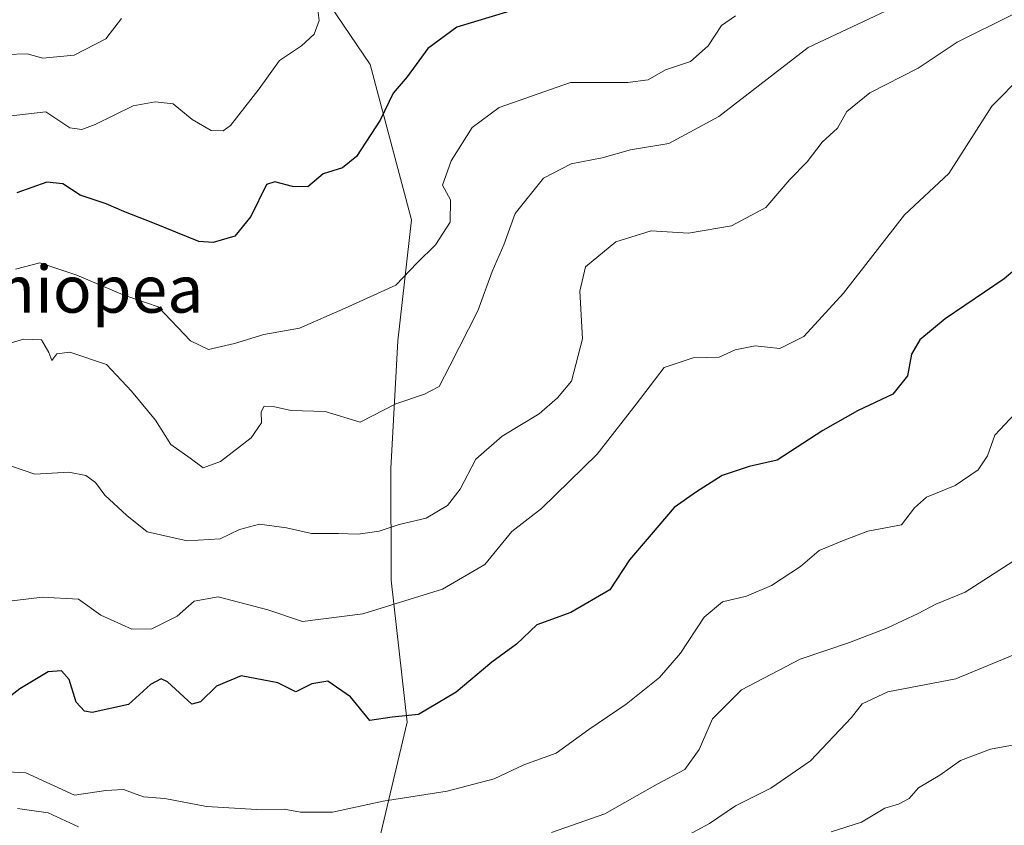
# Model space of a CAD drawing. Units: metres. Extents: x 600592 to 604037, y 4731478 to 4733842.
# Drawn here: x 602920 to 603087, y 4732290 to 4732427 of the extents above; entities that cross this region are included whole.
import ezdxf
from ezdxf.enums import TextEntityAlignment as Align

# ---------------------------------------------------------------- set-up
doc = ezdxf.new("R2010")
doc.units = ezdxf.units.M
doc.header["$MEASUREMENT"] = 0
for name, color, linetype, lineweight in [('Arbolado forestal CxS', 92, 'Continuous', 0), ('Curva de nivel maestra', 30, 'Continuous', 30), ('Curva de nivel normal', 30, 'Continuous', 0), ('Matorral CxS', 135, 'Continuous', 0), ('Texto cartográfico', 7, 'Continuous', 0)]:
    doc.layers.add(name, color=color, linetype=linetype, lineweight=lineweight)
doc.styles.add('Style-Arial', font='txt')

msp = doc.modelspace()

# ---------------------------------------------------------------- linework, layer by layer
at = {"layer": 'Arbolado forestal CxS', "color": 92, "linetype": 'Continuous', "lineweight": 0}
for points in [[(602938.38, 4732477.5, 675.38), (602946.81, 4732455.34, 683.69), (602948.56, 4732448.43, 686.13), (602963.31, 4732442.83, 690.24), (602979.14, 4732419.38, 697.8), (602986.17, 4732393, 703.19), (602983.83, 4732372.48, 706.25), (602982.66, 4732350.79, 710.98), (602982.7, 4732331.79, 717.04), (602985.43, 4732307.68, 724.04), (602978.66, 4732279.05, 739.66), (602970.45, 4732259.22, 757.48)], [(602963.31, 4732442.83, 690.24), (602979.14, 4732419.38, 697.8), (602986.17, 4732393, 703.19), (602983.83, 4732372.48, 706.25), (602982.66, 4732350.79, 710.98), (602982.7, 4732331.79, 717.04), (602985.43, 4732307.68, 724.04), (602978.66, 4732279.05, 739.66), (602970.45, 4732259.22, 757.48), (602966.74, 4732259.28, 757.99), (602953.53, 4732255.47, 761.88), (602949.49, 4732270.8, 749.11), (602938.1, 4732268.9, 753.84), (602914.32, 4732264.94, 754.42)]]:
    msp.add_polyline3d(points, dxfattribs=at)
at = {"layer": 'Curva de nivel maestra', "color": 30, "linetype": 'Continuous', "lineweight": 30, "flags": 128}
for points, elevation in [([(603002.89, 4732428.46), (602993.89, 4732425.75), (602988.94, 4732422.09), (602985.44, 4732417.3), (602983.05, 4732414.54), (602980.84, 4732409.96), (602976.81, 4732403.75), (602974.43, 4732401.83), (602971.15, 4732400.8), (602968.54, 4732398.64), (602965.97, 4732398.66), (602962.96, 4732399.46), (602961.51, 4732399.04), (602958.89, 4732393.58), (602956.16, 4732390.25), (602952.47, 4732389.18), (602950.06, 4732389.32), (602942.23, 4732392.53), (602937.32, 4732394.43), (602934.3, 4732395.72), (602929.86, 4732397.19), (602926.97, 4732399.11), (602924.23, 4732399.4), (602919.15, 4732397.62)], 700), ([(603090.79, 4732386.35), (603086.85, 4732382.98), (603076.79, 4732376.18), (603072.53, 4732372.64), (603071.09, 4732370.17), (603070.4, 4732366.53), (603067.94, 4732363.38), (603061.94, 4732360.58), (603056.04, 4732357.24), (603048.3, 4732352.2), (603043.54, 4732351.1), (603038.96, 4732349.59), (603034.6, 4732346.82), (603030.81, 4732344.17), (603026.88, 4732339.54), (603023.21, 4732335.28), (603019.88, 4732330.17), (603013.21, 4732326.33), (603007.44, 4732324.19), (603004.02, 4732320.91), (602999.84, 4732317.88), (602993.74, 4732312.8), (602987.38, 4732309), (602982.89, 4732308.56), (602979.08, 4732307.98), (602975.83, 4732311.99), (602971.95, 4732314.65), (602969.24, 4732314.22), (602966.51, 4732312.81), (602963.46, 4732314.37), (602957.24, 4732315.57), (602953.04, 4732313.79), (602950.32, 4732311.14), (602948.86, 4732310.74), (602944.71, 4732314.51), (602943.65, 4732315.06), (602941.84, 4732314.06), (602938.07, 4732310.66), (602931.94, 4732309.32), (602930.62, 4732309.56), (602929.23, 4732311.11), (602928, 4732314.95), (602926.74, 4732316.4), (602924.47, 4732316.25), (602919.64, 4732313.36), (602914.47, 4732309.39)], 725)]:
    msp.add_lwpolyline(points, dxfattribs=dict(at, elevation=elevation))
at = {"layer": 'Curva de nivel normal', "color": 30, "linetype": 'Continuous', "lineweight": 0, "flags": 128}
for points, elevation in [([(602936.89, 4732427.23), (602934.22, 4732423.74), (602928.86, 4732420.96), (602923.56, 4732420.47), (602920.9, 4732421.21), (602917.32, 4732421.09), (602908.25, 4732420.06), (602901.66, 4732422.02), (602897.57, 4732422.28), (602891.85, 4732421.71), (602887.76, 4732422.73), (602874.02, 4732431.92)], 690), ([(602913.26, 4732370.65), (602920.26, 4732372.75), (602923.31, 4732372.62), (602924.54, 4732370.5), (602925.05, 4732369.12), (602925.95, 4732370.26), (602928.14, 4732370.55), (602934.37, 4732368.42), (602938.6, 4732363.92), (602942.67, 4732358.96), (602945.29, 4732354.84), (602948.59, 4732352.55), (602950.77, 4732350.87), (602953.7, 4732351.94), (602958.94, 4732355.99), (602960.67, 4732358.54), (602960.62, 4732360.38), (602961.16, 4732361.37), (602962.89, 4732361.22), (602965.7, 4732360.6), (602971.52, 4732360.45), (602977.45, 4732358.64), (602983.48, 4732361.75), (602988.4, 4732363.41), (602990.85, 4732364.68), (602992.68, 4732368.21), (602997.44, 4732377.54), (602999.87, 4732384.21), (603001.84, 4732388.74), (603003.76, 4732394.09), (603008.57, 4732400.08), (603013.31, 4732402.52), (603018.57, 4732403.55), (603023.38, 4732404.88), (603029.87, 4732405.96), (603038.38, 4732410.57), (603053.55, 4732422.31), (603070.42, 4732430.22)], 710), ([(602970.07, 4732430.06), (602970.48, 4732426.87), (602969.66, 4732424.54), (602967.48, 4732422.54), (602963.76, 4732420.09), (602960.31, 4732415.26), (602955.45, 4732409.04), (602954.18, 4732408.15), (602952.14, 4732408.18), (602948.89, 4732410.08), (602945.66, 4732412.69), (602942.6, 4732413.08), (602938.89, 4732412.4), (602932.45, 4732409.19), (602930.18, 4732408.36), (602928.14, 4732408.62), (602924.03, 4732411.34), (602917.63, 4732410.62)], 695), ([(602918.2, 4732351.18), (602922.18, 4732349.83), (602927.97, 4732350.14), (602930.86, 4732349.61), (602932.5, 4732348.4), (602934.06, 4732346.22), (602937.8, 4732342.77), (602941.26, 4732340.02), (602948.04, 4732338.49), (602953.66, 4732338.82), (602956.94, 4732340.42), (602960.32, 4732341.31), (602964.92, 4732340.72), (602969.16, 4732339.71), (602973.77, 4732339.72), (602977.11, 4732339.62), (602980.69, 4732340.15), (602984.1, 4732341.25), (602988.65, 4732342.35), (602992.3, 4732344.47), (602994.44, 4732347.28), (602997.12, 4732352.37), (603001.56, 4732356.24), (603007.88, 4732360.06), (603010.96, 4732362.76), (603013.36, 4732365.6), (603015.21, 4732372.8), (603014.74, 4732380.92), (603015.75, 4732385.02), (603020.86, 4732389.28), (603026.88, 4732391.15), (603033.21, 4732390.72), (603040.51, 4732392), (603046.34, 4732395.08), (603050.41, 4732399.87), (603053.4, 4732402.87), (603055.91, 4732406.18), (603058.5, 4732408.58), (603060.12, 4732411.39), (603064.02, 4732414.58), (603072.21, 4732418.79), (603078.87, 4732423.19), (603088.2, 4732427.82)], 715), ([(603041.21, 4732427.64), (603038.82, 4732426.02), (603036.58, 4732422.58), (603033.57, 4732419.92), (603029.29, 4732418.49), (603026.38, 4732416.81), (603022.93, 4732416.36), (603013.19, 4732416.32), (603001.07, 4732412.1), (602996.48, 4732408.68), (602992.91, 4732403.04), (602991.46, 4732398.92), (602992.78, 4732396.39), (602992.72, 4732392.59), (602990.26, 4732388.77), (602987.14, 4732385.69), (602983.48, 4732381.92), (602974.92, 4732378.02), (602967.15, 4732374.6), (602961.1, 4732373.54), (602956.11, 4732371.99), (602951.69, 4732371.01), (602948.6, 4732372.44), (602943.13, 4732378.21), (602937.19, 4732380.27), (602929.34, 4732383.62), (602923.03, 4732385.7), (602918.89, 4732384.62)], 705), ([(602906.7, 4732326.9), (602923.44, 4732328.91), (602929.59, 4732328.57), (602933.4, 4732325.86), (602938.64, 4732323.5), (602942.05, 4732323.55), (602946.37, 4732325.67), (602949.24, 4732328.23), (602953.33, 4732328.95), (602961.76, 4732326.76), (602967.65, 4732324.8), (602977.88, 4732326.11), (602991.45, 4732330.27), (602998.61, 4732334.49), (603003.22, 4732340.06), (603008.22, 4732343.96), (603017.73, 4732353.21), (603024.34, 4732361.7), (603029.08, 4732367.94), (603034.03, 4732369.55), (603038.42, 4732369.68), (603041.12, 4732370.93), (603044.53, 4732371.61), (603048.75, 4732371.16), (603052.83, 4732373.22), (603059.54, 4732380.54), (603069.9, 4732393.87), (603077.42, 4732400.87), (603084.72, 4732412.3), (603090, 4732417.62)], 720), ([(603091.2, 4732362.77), (603085.24, 4732356.46), (603083.98, 4732352.92), (603082.41, 4732350.56), (603078.54, 4732347.87), (603073.66, 4732345.9), (603071.62, 4732344.09), (603069.38, 4732341.19), (603063.67, 4732340.1), (603059.65, 4732338.6), (603055.41, 4732336.84), (603052.23, 4732334.13), (603047.33, 4732330.9), (603043.09, 4732329.08), (603039.01, 4732328.12), (603035.87, 4732325.51), (603031.88, 4732319.4), (603028.29, 4732315.28), (603022.61, 4732310.73), (603016.26, 4732306.43), (603010.73, 4732302.44), (603005.22, 4732300.42), (603000.22, 4732298.08), (602992.2, 4732295.95), (602981.37, 4732294.24), (602972.75, 4732292.41), (602967.29, 4732292.38), (602964.52, 4732292.92), (602959.89, 4732292.84), (602951.32, 4732293.37), (602944.28, 4732294.71), (602940.65, 4732295.03), (602937.22, 4732296.22), (602934.23, 4732296.05), (602928.9, 4732295.27), (602920.65, 4732299.06), (602917.51, 4732299.27)], 730), ([(603089.1, 4732335.46), (603080.2, 4732329.77), (603075.24, 4732327.72), (603072.21, 4732326.12), (603066.88, 4732323.64), (603060.55, 4732321.23), (603052.21, 4732318.36), (603042.22, 4732313.19), (603037.28, 4732308.27), (603035.05, 4732303.02), (603032.59, 4732299.66), (603027.88, 4732297.13), (603019.01, 4732292.13), (603009.94, 4732288.92)], 735), ([(603089.54, 4732319.58), (603078.64, 4732315.03), (603067.05, 4732312.86), (603062.73, 4732310.81), (603060.88, 4732308.49), (603053.92, 4732301.09), (603047.18, 4732296.46), (603041.21, 4732293.5), (603036.81, 4732290.45), (603032.61, 4732288.19)], 740), ([(603057.45, 4732289.05), (603062.62, 4732290.7), (603066.56, 4732293.06), (603068.88, 4732293.73), (603070.68, 4732294.7), (603072.29, 4732296.54), (603075.9, 4732298.67), (603079.43, 4732301.17), (603084.54, 4732303.08), (603093.16, 4732304.7)], 745), ([(602929.58, 4732289.91), (602924.46, 4732292.29), (602919.22, 4732293.02)], 735)]:
    msp.add_lwpolyline(points, dxfattribs=dict(at, elevation=elevation))
at = {"layer": 'Matorral CxS', "color": 135, "linetype": 'Continuous', "lineweight": 0}
for points in [[(602938.38, 4732477.5, 675.38), (602946.81, 4732455.34, 683.69), (602948.56, 4732448.43, 686.13), (602963.31, 4732442.83, 690.24), (602979.14, 4732419.38, 697.8), (602986.17, 4732393, 703.19), (602983.83, 4732372.48, 706.25), (602982.66, 4732350.79, 710.98), (602982.7, 4732331.79, 717.04), (602985.43, 4732307.68, 724.04), (602978.66, 4732279.05, 739.66), (602970.45, 4732259.22, 757.48)], [(603438.54, 4732226.01, 785.44), (603361.15, 4732237.91, 780.31), (603301.3, 4732238.49, 782.5), (603292.44, 4732245.88, 780.07), (603279.19, 4732247.71, 780.41), (603247.01, 4732244.42, 780.93), (603211.33, 4732230.97, 784.56), (603093.02, 4732225.61, 780.99), (602970.45, 4732259.22, 757.48), (602978.66, 4732279.05, 739.66), (602985.43, 4732307.68, 724.04), (602982.7, 4732331.79, 717.04), (602982.66, 4732350.79, 710.98), (602983.83, 4732372.48, 706.25), (602986.17, 4732393, 703.19), (602979.14, 4732419.38, 697.8), (602963.31, 4732442.83, 690.24)]]:
    msp.add_polyline3d(points, dxfattribs=at)

# ---------------------------------------------------------------- texts
at = {"layer": 'Texto cartográfico', "color": 7, "linetype": 'Continuous', "lineweight": 0, "style": 'Style-Arial'}
msp.add_text('Kamiopea', height=8, dxfattribs=at).set_placement((602924.88, 4732381.24), align=Align.MIDDLE_CENTER)

doc.saveas('drawing.dxf')
